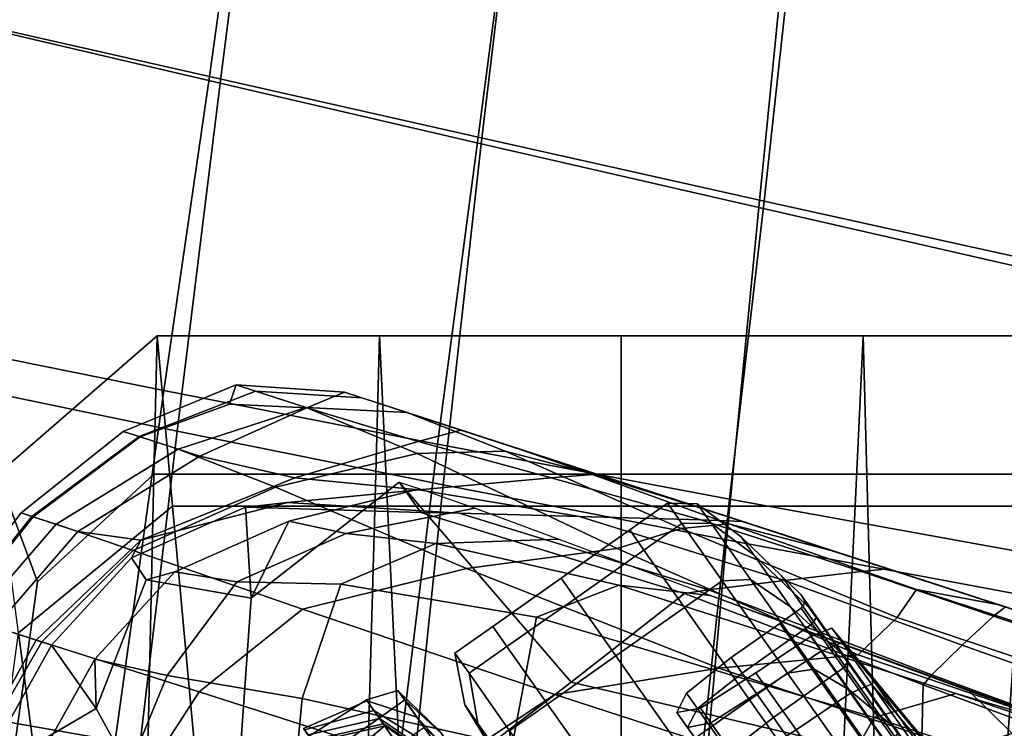
# Model space of a CAD drawing. Extents: x -0.359 to 0.369, y -0.38 to 0.352.
# Drawn here: x -0.33 to -0.287, y 0.111 to 0.142 of the extents above; entities that cross this region are included whole.
import ezdxf

# ---------------------------------------------------------------- set-up
doc = ezdxf.new("R2010")
doc.units = 0

msp = doc.modelspace()

# ---------------------------------------------------------------- linework, layer by layer
for points in [[(-0.331171, 0.154749, 0.567133), (-0.33269, 0.142325, 0.567761), (-0.322032, 0.139905, 0.5685), (-0.320367, 0.151987, 0.567667)], [(-0.330461, 0.154963, 0.541895), (-0.319969, 0.152201, 0.541895), (-0.321564, 0.139615, 0.541895), (-0.331914, 0.142034, 0.541895)], [(-0.308577, 0.14896, 0.567845), (-0.320367, 0.151987, 0.567667), (-0.322032, 0.139905, 0.5685), (-0.31011, 0.137219, 0.568747)], [(-0.308519, 0.149174, 0.541895), (-0.309986, 0.136928, 0.541895), (-0.321564, 0.139615, 0.541895), (-0.319969, 0.152201, 0.541895)], [(-0.308577, 0.14896, 0.567845), (-0.31011, 0.137219, 0.568747), (-0.297433, 0.134384, 0.568747), (-0.296194, 0.145774, 0.567845)], [(-0.308519, 0.149174, 0.541895), (-0.296493, 0.145988, 0.541895), (-0.297674, 0.134094, 0.541895), (-0.309986, 0.136928, 0.541895)], [(-0.284271, 0.142751, 0.541895), (-0.285124, 0.13123, 0.541895), (-0.297674, 0.134094, 0.541895), (-0.296493, 0.145988, 0.541895)], [(-0.283609, 0.142537, 0.567845), (-0.296194, 0.145774, 0.567845), (-0.297433, 0.134384, 0.568747), (-0.28451, 0.13152, 0.568747)], [(-0.334969, 0.128189, 0.568222), (-0.324055, 0.125978, 0.569218), (-0.322032, 0.139905, 0.5685), (-0.33269, 0.142325, 0.567761)], [(-0.33406, 0.126387, 0.541895), (-0.331914, 0.142034, 0.541895), (-0.321564, 0.139615, 0.541895), (-0.323461, 0.124176, 0.541895)], [(-0.311914, 0.123603, 0.56955), (-0.31011, 0.137219, 0.568747), (-0.322032, 0.139905, 0.5685), (-0.324055, 0.125978, 0.569218)], [(-0.311671, 0.121801, 0.541895), (-0.323461, 0.124176, 0.541895), (-0.321564, 0.139615, 0.541895), (-0.309986, 0.136928, 0.541895)], [(-0.311914, 0.123603, 0.56955), (-0.298976, 0.12116, 0.56955), (-0.297433, 0.134384, 0.568747), (-0.31011, 0.137219, 0.568747)], [(-0.311671, 0.121801, 0.541895), (-0.309986, 0.136928, 0.541895), (-0.297674, 0.134094, 0.541895), (-0.299106, 0.119358, 0.541895)], [(-0.286181, 0.116943, 0.541895), (-0.299106, 0.119358, 0.541895), (-0.297674, 0.134094, 0.541895), (-0.285124, 0.13123, 0.541895)], [(-0.285668, 0.118745, 0.56955), (-0.28451, 0.13152, 0.568747), (-0.297433, 0.134384, 0.568747), (-0.298976, 0.12116, 0.56955)], [(-0.324358, 0.128411, 0.541741), (-0.324358, 0.128411, 0.540917), (-0.331434, 0.122274, 0.540917), (-0.331434, 0.122274, 0.541741)], [(-0.324358, 0.128411, 0.541741), (-0.331434, 0.122274, 0.541741), (-0.329659, 0.1175, 0.541894), (-0.324493, 0.122274, 0.541948)], [(-0.324358, 0.128411, 0.538999), (-0.324358, 0.128411, 0.536961), (-0.331434, 0.122274, 0.536961), (-0.331434, 0.122274, 0.538999)], [(-0.324358, 0.128411, 0.538999), (-0.331434, 0.122274, 0.538999), (-0.331434, 0.122274, 0.540917), (-0.324358, 0.128411, 0.540917)], [(-0.324358, 0.128411, 0.535775), (-0.323667, 0.12085, 0.53516), (-0.330505, 0.115235, 0.53516), (-0.331434, 0.122274, 0.535775)], [(-0.324358, 0.128411, 0.535775), (-0.331434, 0.122274, 0.535775), (-0.331434, 0.122274, 0.536961), (-0.324358, 0.128411, 0.536961)], [(-0.324358, 0.128411, 0.541741), (-0.324493, 0.122274, 0.541948), (-0.314662, 0.122274, 0.541948), (-0.314494, 0.128411, 0.541741)], [(-0.324358, 0.128411, 0.541741), (-0.314494, 0.128411, 0.541741), (-0.314494, 0.128411, 0.540917), (-0.324358, 0.128411, 0.540917)], [(-0.324358, 0.128411, 0.538999), (-0.314494, 0.128411, 0.538999), (-0.314494, 0.128411, 0.536961), (-0.324358, 0.128411, 0.536961)], [(-0.324358, 0.128411, 0.538999), (-0.324358, 0.128411, 0.540917), (-0.314494, 0.128411, 0.540917), (-0.314494, 0.128411, 0.538999)], [(-0.324358, 0.128411, 0.535775), (-0.314494, 0.128411, 0.535775), (-0.314134, 0.12085, 0.53516), (-0.323667, 0.12085, 0.53516)], [(-0.324358, 0.128411, 0.535775), (-0.324358, 0.128411, 0.536961), (-0.314494, 0.128411, 0.536961), (-0.314494, 0.128411, 0.535775)], [(-0.30377, 0.128411, 0.541741), (-0.314494, 0.128411, 0.541741), (-0.314662, 0.122274, 0.541948), (-0.30377, 0.122274, 0.541948)], [(-0.30377, 0.128411, 0.541741), (-0.30377, 0.128411, 0.540917), (-0.314494, 0.128411, 0.540917), (-0.314494, 0.128411, 0.541741)], [(-0.30377, 0.128411, 0.538999), (-0.30377, 0.128411, 0.536961), (-0.314494, 0.128411, 0.536961), (-0.314494, 0.128411, 0.538999)], [(-0.30377, 0.128411, 0.538999), (-0.314494, 0.128411, 0.538999), (-0.314494, 0.128411, 0.540917), (-0.30377, 0.128411, 0.540917)], [(-0.30377, 0.128411, 0.535775), (-0.30377, 0.12085, 0.53516), (-0.314134, 0.12085, 0.53516), (-0.314494, 0.128411, 0.535775)], [(-0.30377, 0.128411, 0.535775), (-0.314494, 0.128411, 0.535775), (-0.314494, 0.128411, 0.536961), (-0.30377, 0.128411, 0.536961)], [(-0.30377, 0.128411, 0.541741), (-0.293045, 0.128411, 0.541741), (-0.293045, 0.128411, 0.540917), (-0.30377, 0.128411, 0.540917)], [(-0.30377, 0.128411, 0.541741), (-0.30377, 0.122274, 0.541948), (-0.292877, 0.122274, 0.541948), (-0.293045, 0.128411, 0.541741)], [(-0.30377, 0.128411, 0.538999), (-0.293045, 0.128411, 0.538999), (-0.293045, 0.128411, 0.536961), (-0.30377, 0.128411, 0.536961)], [(-0.30377, 0.128411, 0.538999), (-0.30377, 0.128411, 0.540917), (-0.293045, 0.128411, 0.540917), (-0.293045, 0.128411, 0.538999)], [(-0.30377, 0.128411, 0.535775), (-0.293045, 0.128411, 0.535775), (-0.293405, 0.12085, 0.53516), (-0.30377, 0.12085, 0.53516)], [(-0.30377, 0.128411, 0.535775), (-0.30377, 0.128411, 0.536961), (-0.293045, 0.128411, 0.536961), (-0.293045, 0.128411, 0.535775)], [(-0.283181, 0.128411, 0.535775), (-0.283872, 0.12085, 0.53516), (-0.293405, 0.12085, 0.53516), (-0.293045, 0.128411, 0.535775)], [(-0.283181, 0.128411, 0.541741), (-0.283181, 0.128411, 0.540917), (-0.293045, 0.128411, 0.540917), (-0.293045, 0.128411, 0.541741)], [(-0.283181, 0.128411, 0.541741), (-0.293045, 0.128411, 0.541741), (-0.292877, 0.122274, 0.541948), (-0.283046, 0.122274, 0.541948)], [(-0.283181, 0.128411, 0.538999), (-0.283181, 0.128411, 0.536961), (-0.293045, 0.128411, 0.536961), (-0.293045, 0.128411, 0.538999)], [(-0.283181, 0.128411, 0.538999), (-0.293045, 0.128411, 0.538999), (-0.293045, 0.128411, 0.540917), (-0.283181, 0.128411, 0.540917)], [(-0.283181, 0.128411, 0.535775), (-0.293045, 0.128411, 0.535775), (-0.293045, 0.128411, 0.536961), (-0.283181, 0.128411, 0.536961)], [(-0.334969, 0.128189, 0.568222), (-0.337588, 0.112431, 0.568545), (-0.326213, 0.110435, 0.569802), (-0.324055, 0.125978, 0.569218)], [(-0.33406, 0.126387, 0.541895), (-0.323461, 0.124176, 0.541895), (-0.325491, 0.10712, 0.541895), (-0.336537, 0.109117, 0.541895)], [(-0.325859, 0.124169, -0.101945), (-0.325157, 0.123941, -0.098551), (-0.319985, 0.125954, -0.098611), (-0.32085, 0.126234, -0.101954)], [(-0.325859, 0.124169, -0.101945), (-0.32085, 0.126234, -0.101954), (-0.321146, 0.125373, -0.1023), (-0.325103, 0.123923, -0.102419)], [(-0.316039, 0.125902, -0.101983), (-0.317716, 0.125216, -0.102428), (-0.321146, 0.125373, -0.1023), (-0.32085, 0.126234, -0.101954)], [(-0.316039, 0.125902, -0.101983), (-0.32085, 0.126234, -0.101954), (-0.319985, 0.125954, -0.098611), (-0.315276, 0.125654, -0.09879)], [(-0.311914, 0.123603, 0.56955), (-0.324055, 0.125978, 0.569218), (-0.326213, 0.110435, 0.569802), (-0.313769, 0.108447, 0.570275)], [(-0.323422, 0.123377, -0.089633), (-0.317742, 0.125225, -0.089825), (-0.319985, 0.125954, -0.098611), (-0.325157, 0.123941, -0.098551)], [(-0.31327, 0.125003, -0.090401), (-0.315276, 0.125654, -0.09879), (-0.319985, 0.125954, -0.098611), (-0.317742, 0.125225, -0.089825)], [(-0.316039, 0.125902, -0.101983), (-0.310887, 0.124228, -0.102011), (-0.312782, 0.123717, -0.102435), (-0.317716, 0.125216, -0.102428)], [(-0.316039, 0.125902, -0.101983), (-0.315276, 0.125654, -0.09879), (-0.310299, 0.124037, -0.098969), (-0.310887, 0.124228, -0.102011)], [(-0.322465, 0.123066, -0.102576), (-0.325103, 0.123923, -0.102419), (-0.321146, 0.125373, -0.1023), (-0.317716, 0.125216, -0.102428)], [(-0.31327, 0.125003, -0.090401), (-0.308752, 0.123535, -0.090977), (-0.310299, 0.124037, -0.098969), (-0.315276, 0.125654, -0.09879)], [(-0.323422, 0.123377, -0.089633), (-0.3191, 0.121689, -0.078446), (-0.312827, 0.123184, -0.078786), (-0.317742, 0.125225, -0.089825)], [(-0.322465, 0.123066, -0.102576), (-0.317716, 0.125216, -0.102428), (-0.312782, 0.123717, -0.102435), (-0.318246, 0.122111, -0.102576)], [(-0.31327, 0.125003, -0.090401), (-0.317742, 0.125225, -0.089825), (-0.312827, 0.123184, -0.078786), (-0.308919, 0.123291, -0.079807)], [(-0.31327, 0.125003, -0.090401), (-0.308919, 0.123291, -0.079807), (-0.305302, 0.122339, -0.080881), (-0.308752, 0.123535, -0.090977)], [(-0.325859, 0.124169, -0.101945), (-0.330388, 0.120549, -0.101945), (-0.329907, 0.120393, -0.098551), (-0.325157, 0.123941, -0.098551)], [(-0.325859, 0.124169, -0.101945), (-0.325103, 0.123923, -0.102419), (-0.329853, 0.120376, -0.102419), (-0.330388, 0.120549, -0.101945)], [(-0.311671, 0.121801, 0.541895), (-0.313405, 0.105132, 0.541895), (-0.325491, 0.10712, 0.541895), (-0.323461, 0.124176, 0.541895)], [(-0.304857, 0.122269, -0.10202), (-0.306878, 0.12211, -0.102437), (-0.312782, 0.123717, -0.102435), (-0.310887, 0.124228, -0.102011)], [(-0.304857, 0.122269, -0.10202), (-0.310887, 0.124228, -0.102011), (-0.310299, 0.124037, -0.098969), (-0.304326, 0.122097, -0.099029)], [(-0.302933, 0.121644, -0.091169), (-0.304326, 0.122097, -0.099029), (-0.310299, 0.124037, -0.098969), (-0.308752, 0.123535, -0.090977)], [(-0.323422, 0.123377, -0.089633), (-0.325157, 0.123941, -0.098551), (-0.329907, 0.120393, -0.098551), (-0.328834, 0.120045, -0.089633)], [(-0.322465, 0.123066, -0.102576), (-0.327877, 0.119734, -0.102576), (-0.329853, 0.120376, -0.102419), (-0.325103, 0.123923, -0.102419)], [(-0.312747, 0.12157, -0.102576), (-0.318246, 0.122111, -0.102576), (-0.312782, 0.123717, -0.102435), (-0.306878, 0.12211, -0.102437)], [(-0.311914, 0.123603, 0.56955), (-0.313769, 0.108447, 0.570275), (-0.300555, 0.106491, 0.570315), (-0.298976, 0.12116, 0.56955)], [(-0.323422, 0.123377, -0.089633), (-0.328834, 0.120045, -0.089633), (-0.325419, 0.118882, -0.078446), (-0.3191, 0.121689, -0.078446)], [(-0.310637, 0.118087, -0.068244), (-0.303947, 0.118968, -0.068682), (-0.312827, 0.123184, -0.078786), (-0.3191, 0.121689, -0.078446)], [(-0.301117, 0.119862, -0.069997), (-0.308919, 0.123291, -0.079807), (-0.312827, 0.123184, -0.078786), (-0.303947, 0.118968, -0.068682)], [(-0.301117, 0.119862, -0.069997), (-0.299003, 0.120069, -0.071525), (-0.305302, 0.122339, -0.080881), (-0.308919, 0.123291, -0.079807)], [(-0.302933, 0.121644, -0.091169), (-0.308752, 0.123535, -0.090977), (-0.305302, 0.122339, -0.080881), (-0.299902, 0.120659, -0.08138)], [(-0.322465, 0.123066, -0.102576), (-0.318246, 0.122111, -0.102576), (-0.325074, 0.119348, -0.102487), (-0.327877, 0.119734, -0.102576)], [(-0.333792, 0.103862, 0.541741), (-0.331568, 0.103862, 0.541948), (-0.329659, 0.1175, 0.541894), (-0.331434, 0.122274, 0.541741)], [(-0.324898, 0.103862, 0.542017), (-0.324493, 0.122274, 0.541948), (-0.329659, 0.1175, 0.541894), (-0.331568, 0.103862, 0.541948)], [(-0.324898, 0.103862, 0.542017), (-0.315168, 0.103862, 0.542017), (-0.314662, 0.122274, 0.541948), (-0.324493, 0.122274, 0.541948)], [(-0.30377, 0.103862, 0.542017), (-0.30377, 0.122274, 0.541948), (-0.314662, 0.122274, 0.541948), (-0.315168, 0.103862, 0.542017)], [(-0.304857, 0.122269, -0.10202), (-0.298386, 0.120167, -0.10202), (-0.300245, 0.120241, -0.102437), (-0.306878, 0.12211, -0.102437)], [(-0.294459, 0.11889, -0.072599), (-0.299902, 0.120659, -0.08138), (-0.305302, 0.122339, -0.080881), (-0.299003, 0.120069, -0.071525)], [(-0.304857, 0.122269, -0.10202), (-0.304326, 0.122097, -0.099029), (-0.297856, 0.119994, -0.099029), (-0.298386, 0.120167, -0.10202)], [(-0.30377, 0.103862, 0.542017), (-0.292371, 0.103862, 0.542017), (-0.292877, 0.122274, 0.541948), (-0.30377, 0.122274, 0.541948)], [(-0.282642, 0.103862, 0.542017), (-0.283046, 0.122274, 0.541948), (-0.292877, 0.122274, 0.541948), (-0.292371, 0.103862, 0.542017)], [(-0.312747, 0.12157, -0.102576), (-0.318566, 0.121014, -0.102437), (-0.325074, 0.119348, -0.102487), (-0.318246, 0.122111, -0.102576)], [(-0.321271, 0.101315, -0.101464), (-0.320182, 0.116771, -0.099516), (-0.31362, 0.121915, -0.096317), (-0.30599, 0.113045, -0.101603)], [(-0.32044, 0.120807, -0.10202), (-0.312666, 0.120567, -0.10202), (-0.31362, 0.121915, -0.096317), (-0.320182, 0.116771, -0.099516)], [(-0.318517, 0.120182, -0.091169), (-0.320182, 0.116771, -0.099516), (-0.31362, 0.121915, -0.096317), (-0.312708, 0.121618, -0.091169)], [(-0.300963, 0.116976, -0.10202), (-0.30599, 0.113045, -0.101603), (-0.31362, 0.121915, -0.096317), (-0.312666, 0.120567, -0.10202)], [(-0.312747, 0.12157, -0.102576), (-0.306878, 0.12211, -0.102437), (-0.300245, 0.120241, -0.102437), (-0.305625, 0.120399, -0.102576)], [(-0.302933, 0.121644, -0.091169), (-0.296463, 0.119542, -0.091169), (-0.297856, 0.119994, -0.099029), (-0.304326, 0.122097, -0.099029)], [(-0.310637, 0.118087, -0.068244), (-0.3191, 0.121689, -0.078446), (-0.325419, 0.118882, -0.078446), (-0.31791, 0.116282, -0.068244)], [(-0.312747, 0.12157, -0.102576), (-0.305625, 0.120399, -0.102576), (-0.310955, 0.120541, -0.102437), (-0.318566, 0.121014, -0.102437)], [(-0.318517, 0.120182, -0.091169), (-0.312708, 0.121618, -0.091169), (-0.310253, 0.120764, -0.081592), (-0.315974, 0.11964, -0.08138)], [(-0.311671, 0.121801, 0.541895), (-0.299106, 0.119358, 0.541895), (-0.300572, 0.103176, 0.541895), (-0.313405, 0.105132, 0.541895)], [(-0.302933, 0.121644, -0.091169), (-0.299902, 0.120659, -0.08138), (-0.29361, 0.118615, -0.081592), (-0.296463, 0.119542, -0.091169)], [(-0.32044, 0.120807, -0.10202), (-0.325495, 0.11856, -0.10202), (-0.325074, 0.119348, -0.102487), (-0.318566, 0.121014, -0.102437)], [(-0.32044, 0.120807, -0.10202), (-0.318566, 0.121014, -0.102437), (-0.310955, 0.120541, -0.102437), (-0.312666, 0.120567, -0.10202)], [(-0.301088, 0.120089, -0.132133), (-0.301715, 0.120978, -0.140258), (-0.303394, 0.119795, -0.140258), (-0.302767, 0.118905, -0.132133)], [(-0.301088, 0.120089, -0.148383), (-0.302767, 0.118905, -0.148383), (-0.303394, 0.119795, -0.140258), (-0.301715, 0.120978, -0.140258)], [(-0.301088, 0.120089, -0.132133), (-0.299788, 0.12009, -0.132334), (-0.3004, 0.120958, -0.140258), (-0.301715, 0.120978, -0.140258)], [(-0.301088, 0.120089, -0.148383), (-0.301715, 0.120978, -0.140258), (-0.3004, 0.120958, -0.140258), (-0.299788, 0.12009, -0.148183)], [(-0.285668, 0.118745, 0.56955), (-0.298976, 0.12116, 0.56955), (-0.300555, 0.106491, 0.570315), (-0.286869, 0.104587, 0.570275)], [(-0.297887, 0.118688, -0.147582), (-0.299788, 0.12009, -0.148183), (-0.3004, 0.120958, -0.140258), (-0.298452, 0.11949, -0.140258)], [(-0.297887, 0.118688, -0.132934), (-0.298452, 0.11949, -0.140258), (-0.3004, 0.120958, -0.140258), (-0.299788, 0.12009, -0.132334)], [(-0.33376, 0.116221, -0.101945), (-0.333353, 0.116089, -0.098551), (-0.329907, 0.120393, -0.098551), (-0.330388, 0.120549, -0.101945)], [(-0.33376, 0.116221, -0.101945), (-0.330388, 0.120549, -0.101945), (-0.329853, 0.120376, -0.102419), (-0.333299, 0.116071, -0.102419)], [(-0.321594, 0.098166, 0.534831), (-0.327719, 0.09412, 0.534831), (-0.330505, 0.115235, 0.53516), (-0.323667, 0.12085, 0.53516)], [(-0.32044, 0.120807, -0.10202), (-0.320182, 0.116771, -0.099516), (-0.32484, 0.117581, -0.099273), (-0.325495, 0.11856, -0.10202)], [(-0.321594, 0.098166, 0.534831), (-0.323667, 0.12085, 0.53516), (-0.314134, 0.12085, 0.53516), (-0.313054, 0.098166, 0.534831)], [(-0.311996, 0.119201, -0.072599), (-0.315974, 0.11964, -0.08138), (-0.310253, 0.120764, -0.081592), (-0.306536, 0.119389, -0.073447)], [(-0.30377, 0.098166, 0.534831), (-0.313054, 0.098166, 0.534831), (-0.314134, 0.12085, 0.53516), (-0.30377, 0.12085, 0.53516)], [(-0.300963, 0.116976, -0.10202), (-0.312666, 0.120567, -0.10202), (-0.310955, 0.120541, -0.102437), (-0.299906, 0.117136, -0.102437)], [(-0.296538, 0.117552, -0.102576), (-0.299906, 0.117136, -0.102437), (-0.310955, 0.120541, -0.102437), (-0.305625, 0.120399, -0.102576)], [(-0.30377, 0.098166, 0.534831), (-0.30377, 0.12085, 0.53516), (-0.293405, 0.12085, 0.53516), (-0.294485, 0.098166, 0.534831)], [(-0.294459, 0.11889, -0.072599), (-0.2887, 0.117019, -0.073447), (-0.29361, 0.118615, -0.081592), (-0.299902, 0.120659, -0.08138)], [(-0.285945, 0.098166, 0.534831), (-0.294485, 0.098166, 0.534831), (-0.293405, 0.12085, 0.53516), (-0.283872, 0.12085, 0.53516)], [(-0.3325, 0.115812, -0.089633), (-0.328834, 0.120045, -0.089633), (-0.329907, 0.120393, -0.098551), (-0.333353, 0.116089, -0.098551)], [(-0.331543, 0.115501, -0.102576), (-0.333299, 0.116071, -0.102419), (-0.329853, 0.120376, -0.102419), (-0.327877, 0.119734, -0.102576)], [(-0.318517, 0.120182, -0.091169), (-0.323572, 0.117935, -0.091169), (-0.32484, 0.117581, -0.099273), (-0.320182, 0.116771, -0.099516)], [(-0.318517, 0.120182, -0.091169), (-0.315974, 0.11964, -0.08138), (-0.320818, 0.117501, -0.081221), (-0.323572, 0.117935, -0.091169)], [(-0.296538, 0.117552, -0.102576), (-0.305625, 0.120399, -0.102576), (-0.300245, 0.120241, -0.102437), (-0.293121, 0.117952, -0.102437)], [(-0.301088, 0.120089, -0.132133), (-0.302767, 0.118905, -0.132133), (-0.300969, 0.116355, -0.124553), (-0.29929, 0.117539, -0.124553)], [(-0.301088, 0.120089, -0.148383), (-0.29929, 0.117539, -0.155964), (-0.300969, 0.116355, -0.155964), (-0.302767, 0.118905, -0.148383)], [(-0.301088, 0.120089, -0.132133), (-0.29929, 0.117539, -0.124553), (-0.298035, 0.117603, -0.12494), (-0.299788, 0.12009, -0.132334)], [(-0.301088, 0.120089, -0.148383), (-0.299788, 0.12009, -0.148183), (-0.298035, 0.117603, -0.155577), (-0.29929, 0.117539, -0.155964)], [(-0.291916, 0.118064, -0.10202), (-0.293121, 0.117952, -0.102437), (-0.300245, 0.120241, -0.102437), (-0.298386, 0.120167, -0.10202)], [(-0.297887, 0.118688, -0.147582), (-0.296266, 0.116389, -0.154416), (-0.298035, 0.117603, -0.155577), (-0.299788, 0.12009, -0.148183)], [(-0.297887, 0.118688, -0.132934), (-0.299788, 0.12009, -0.132334), (-0.298035, 0.117603, -0.12494), (-0.296266, 0.116389, -0.126101)], [(-0.291916, 0.118064, -0.10202), (-0.298386, 0.120167, -0.10202), (-0.297856, 0.119994, -0.099029), (-0.291386, 0.117892, -0.099029)], [(-0.3325, 0.115812, -0.089633), (-0.32946, 0.114838, -0.078446), (-0.325419, 0.118882, -0.078446), (-0.328834, 0.120045, -0.089633)], [(-0.331543, 0.115501, -0.102576), (-0.327877, 0.119734, -0.102576), (-0.325074, 0.119348, -0.102487), (-0.329717, 0.114908, -0.102437)], [(-0.305806, 0.116762, -0.148383), (-0.306433, 0.117652, -0.140258), (-0.303394, 0.119795, -0.140258), (-0.302767, 0.118905, -0.148383)], [(-0.305806, 0.116762, -0.132133), (-0.302767, 0.118905, -0.132133), (-0.303394, 0.119795, -0.140258), (-0.306433, 0.117652, -0.140258)], [(-0.301117, 0.119862, -0.069997), (-0.303947, 0.118968, -0.068682), (-0.293269, 0.11426, -0.060369), (-0.291541, 0.115917, -0.062061)], [(-0.301117, 0.119862, -0.069997), (-0.291541, 0.115917, -0.062061), (-0.290675, 0.117155, -0.064091), (-0.299003, 0.120069, -0.071525)], [(-0.294459, 0.11889, -0.072599), (-0.299003, 0.120069, -0.071525), (-0.290675, 0.117155, -0.064091), (-0.287085, 0.116495, -0.065752)], [(-0.289993, 0.117439, -0.091169), (-0.291386, 0.117892, -0.099029), (-0.297856, 0.119994, -0.099029), (-0.296463, 0.119542, -0.091169)], [(-0.329043, 0.114689, -0.10202), (-0.329717, 0.114908, -0.102437), (-0.325074, 0.119348, -0.102487), (-0.325495, 0.11856, -0.10202)], [(-0.311996, 0.119201, -0.072599), (-0.316206, 0.117387, -0.071963), (-0.320818, 0.117501, -0.081221), (-0.315974, 0.11964, -0.08138)], [(-0.311996, 0.119201, -0.072599), (-0.306536, 0.119389, -0.073447), (-0.299817, 0.116888, -0.068299), (-0.303883, 0.117342, -0.065752)], [(-0.286181, 0.116943, 0.541895), (-0.287281, 0.101272, 0.541895), (-0.300572, 0.103176, 0.541895), (-0.299106, 0.119358, 0.541895)], [(-0.297887, 0.118688, -0.147582), (-0.298452, 0.11949, -0.140258), (-0.29666, 0.117754, -0.140258), (-0.296144, 0.117022, -0.146948)], [(-0.297887, 0.118688, -0.132934), (-0.296144, 0.117022, -0.133568), (-0.29666, 0.117754, -0.140258), (-0.298452, 0.11949, -0.140258)], [(-0.289993, 0.117439, -0.091169), (-0.296463, 0.119542, -0.091169), (-0.29361, 0.118615, -0.081592), (-0.287318, 0.11657, -0.081804)], [(-0.322489, 0.112615, -0.068244), (-0.31791, 0.116282, -0.068244), (-0.325419, 0.118882, -0.078446), (-0.32946, 0.114838, -0.078446)], [(-0.311996, 0.119201, -0.072599), (-0.303883, 0.117342, -0.065752), (-0.307524, 0.115931, -0.064644), (-0.316206, 0.117387, -0.071963)], [(-0.310637, 0.118087, -0.068244), (-0.299444, 0.11366, -0.059719), (-0.293269, 0.11426, -0.060369), (-0.303947, 0.118968, -0.068682)], [(-0.305806, 0.116762, -0.148383), (-0.302767, 0.118905, -0.148383), (-0.300969, 0.116355, -0.155964), (-0.304008, 0.114213, -0.155964)], [(-0.305806, 0.116762, -0.132133), (-0.304008, 0.114213, -0.124553), (-0.300969, 0.116355, -0.124553), (-0.302767, 0.118905, -0.132133)], [(-0.294459, 0.11889, -0.072599), (-0.287085, 0.116495, -0.065752), (-0.282133, 0.114886, -0.06723), (-0.2887, 0.117019, -0.073447)], [(-0.329043, 0.114689, -0.10202), (-0.325495, 0.11856, -0.10202), (-0.32484, 0.117581, -0.099273), (-0.327064, 0.111876, -0.099516)], [(-0.297887, 0.118688, -0.147582), (-0.296144, 0.117022, -0.146948), (-0.294664, 0.114922, -0.15319), (-0.296266, 0.116389, -0.154416)], [(-0.297887, 0.118688, -0.132934), (-0.296266, 0.116389, -0.126101), (-0.294664, 0.114922, -0.127326), (-0.296144, 0.117022, -0.133568)], [(-0.282942, 0.115148, -0.074295), (-0.287318, 0.11657, -0.081804), (-0.29361, 0.118615, -0.081592), (-0.2887, 0.117019, -0.073447)], [(-0.285668, 0.118745, 0.56955), (-0.286869, 0.104587, 0.570275), (-0.273918, 0.102842, 0.569802), (-0.273126, 0.116513, 0.569218)], [(-0.327119, 0.114064, -0.091169), (-0.323572, 0.117935, -0.091169), (-0.320818, 0.117501, -0.081221), (-0.323906, 0.113332, -0.081168)], [(-0.327119, 0.114064, -0.091169), (-0.327064, 0.111876, -0.099516), (-0.32484, 0.117581, -0.099273), (-0.323572, 0.117935, -0.091169)], [(-0.310637, 0.118087, -0.068244), (-0.31791, 0.116282, -0.068244), (-0.306715, 0.1125, -0.059622), (-0.299444, 0.11366, -0.059719)], [(-0.296538, 0.117552, -0.102576), (-0.293121, 0.117952, -0.102437), (-0.287262, 0.115971, -0.102437), (-0.288655, 0.114681, -0.102576)], [(-0.291916, 0.118064, -0.10202), (-0.286732, 0.11638, -0.10202), (-0.287262, 0.115971, -0.102437), (-0.293121, 0.117952, -0.102437)], [(-0.291916, 0.118064, -0.10202), (-0.291386, 0.117892, -0.099029), (-0.286202, 0.116208, -0.099029), (-0.286732, 0.11638, -0.10202)], [(-0.321271, 0.101315, -0.101464), (-0.327064, 0.111876, -0.099516), (-0.32484, 0.117581, -0.099273), (-0.320182, 0.116771, -0.099516)], [(-0.317915, 0.112322, -0.071751), (-0.323906, 0.113332, -0.081168), (-0.320818, 0.117501, -0.081221), (-0.316206, 0.117387, -0.071963)], [(-0.305806, 0.116762, -0.148383), (-0.308845, 0.11462, -0.148383), (-0.309472, 0.11551, -0.140258), (-0.306433, 0.117652, -0.140258)], [(-0.305806, 0.116762, -0.132133), (-0.306433, 0.117652, -0.140258), (-0.309472, 0.11551, -0.140258), (-0.308845, 0.11462, -0.132133)], [(-0.296406, 0.113448, -0.162456), (-0.298085, 0.112264, -0.162456), (-0.300969, 0.116355, -0.155964), (-0.29929, 0.117539, -0.155964)], [(-0.296406, 0.113448, -0.11806), (-0.29929, 0.117539, -0.124553), (-0.300969, 0.116355, -0.124553), (-0.298085, 0.112264, -0.11806)], [(-0.296538, 0.117552, -0.102576), (-0.288655, 0.114681, -0.102576), (-0.289998, 0.113375, -0.102437), (-0.299906, 0.117136, -0.102437)], [(-0.296406, 0.113448, -0.162456), (-0.29929, 0.117539, -0.155964), (-0.298035, 0.117603, -0.155577), (-0.295222, 0.113613, -0.161909)], [(-0.296406, 0.113448, -0.11806), (-0.295222, 0.113613, -0.118608), (-0.298035, 0.117603, -0.12494), (-0.29929, 0.117539, -0.124553)], [(-0.293667, 0.112702, -0.160268), (-0.295222, 0.113613, -0.161909), (-0.298035, 0.117603, -0.155577), (-0.296266, 0.116389, -0.154416)], [(-0.293667, 0.112702, -0.120249), (-0.296266, 0.116389, -0.126101), (-0.298035, 0.117603, -0.12494), (-0.295222, 0.113613, -0.118608)], [(-0.295319, 0.116234, -0.133868), (-0.295813, 0.116933, -0.140258), (-0.29666, 0.117754, -0.140258), (-0.296144, 0.117022, -0.133568)], [(-0.295319, 0.116234, -0.146649), (-0.296144, 0.117022, -0.146948), (-0.29666, 0.117754, -0.140258), (-0.295813, 0.116933, -0.140258)], [(-0.289993, 0.117439, -0.091169), (-0.284809, 0.115755, -0.091169), (-0.286202, 0.116208, -0.099029), (-0.291386, 0.117892, -0.099029)], [(-0.317915, 0.112322, -0.071751), (-0.316206, 0.117387, -0.071963), (-0.307524, 0.115931, -0.064644), (-0.308614, 0.110236, -0.064275)], [(-0.288933, 0.112543, -0.061765), (-0.292561, 0.111474, -0.060512), (-0.307524, 0.115931, -0.064644), (-0.303883, 0.117342, -0.065752)], [(-0.288933, 0.112543, -0.061765), (-0.303883, 0.117342, -0.065752), (-0.299817, 0.116888, -0.068299), (-0.283854, 0.111043, -0.063436)], [(-0.300963, 0.116976, -0.10202), (-0.299906, 0.117136, -0.102437), (-0.289998, 0.113375, -0.102437), (-0.29038, 0.112918, -0.10202)], [(-0.295319, 0.116234, -0.133868), (-0.296144, 0.117022, -0.133568), (-0.294664, 0.114922, -0.127326), (-0.293906, 0.114228, -0.127906)], [(-0.295319, 0.116234, -0.146649), (-0.293906, 0.114228, -0.152611), (-0.294664, 0.114922, -0.15319), (-0.296144, 0.117022, -0.146948)], [(-0.281865, 0.112659, -0.057085), (-0.281141, 0.114028, -0.059759), (-0.290675, 0.117155, -0.064091), (-0.291541, 0.115917, -0.062061)], [(-0.278263, 0.113628, -0.061765), (-0.287085, 0.116495, -0.065752), (-0.290675, 0.117155, -0.064091), (-0.281141, 0.114028, -0.059759)], [(-0.289993, 0.117439, -0.091169), (-0.287318, 0.11657, -0.081804), (-0.282276, 0.114932, -0.081974), (-0.284809, 0.115755, -0.091169)], [(-0.305806, 0.116762, -0.148383), (-0.304008, 0.114213, -0.155964), (-0.307047, 0.11207, -0.155964), (-0.308845, 0.11462, -0.148383)], [(-0.305806, 0.116762, -0.132133), (-0.308845, 0.11462, -0.132133), (-0.307047, 0.11207, -0.124553), (-0.304008, 0.114213, -0.124553)], [(-0.300963, 0.116976, -0.10202), (-0.29038, 0.112918, -0.10202), (-0.290466, 0.10941, -0.099906), (-0.30599, 0.113045, -0.101603)], [(-0.276594, 0.108534, -0.065107), (-0.283854, 0.111043, -0.063436), (-0.299817, 0.116888, -0.068299), (-0.288352, 0.112656, -0.067714)], [(-0.295319, 0.116234, -0.133868), (-0.295133, 0.11591, -0.133968), (-0.295619, 0.116599, -0.140258), (-0.295813, 0.116933, -0.140258)], [(-0.295319, 0.116234, -0.146649), (-0.295813, 0.116933, -0.140258), (-0.295619, 0.116599, -0.140258), (-0.295133, 0.11591, -0.146549)], [(-0.295304, 0.115638, -0.146516), (-0.295133, 0.11591, -0.146549), (-0.295619, 0.116599, -0.140258), (-0.295787, 0.116323, -0.140258)], [(-0.295304, 0.115638, -0.134001), (-0.295787, 0.116323, -0.140258), (-0.295619, 0.116599, -0.140258), (-0.295133, 0.11591, -0.133968)], [(-0.282942, 0.115148, -0.074295), (-0.2887, 0.117019, -0.073447), (-0.282133, 0.114886, -0.06723), (-0.277181, 0.113277, -0.068708)], [(-0.286181, 0.116943, 0.541895), (-0.274002, 0.114711, 0.541895), (-0.274704, 0.099527, 0.541895), (-0.287281, 0.101272, 0.541895)], [(-0.322489, 0.112615, -0.068244), (-0.31173, 0.109162, -0.05959), (-0.306715, 0.1125, -0.059622), (-0.31791, 0.116282, -0.068244)], [(-0.301124, 0.110122, -0.11806), (-0.298085, 0.112264, -0.11806), (-0.300969, 0.116355, -0.124553), (-0.304008, 0.114213, -0.124553)], [(-0.301124, 0.110122, -0.162456), (-0.304008, 0.114213, -0.155964), (-0.300969, 0.116355, -0.155964), (-0.298085, 0.112264, -0.162456)], [(-0.295304, 0.115638, -0.146516), (-0.295787, 0.116323, -0.140258), (-0.296739, 0.115652, -0.140258), (-0.296256, 0.114967, -0.146516)], [(-0.295304, 0.115638, -0.134001), (-0.296256, 0.114967, -0.134001), (-0.296739, 0.115652, -0.140258), (-0.295787, 0.116323, -0.140258)], [(-0.293667, 0.112702, -0.160268), (-0.296266, 0.116389, -0.154416), (-0.294664, 0.114922, -0.15319), (-0.292289, 0.111554, -0.158536)], [(-0.293667, 0.112702, -0.120249), (-0.292289, 0.111554, -0.121981), (-0.294664, 0.114922, -0.127326), (-0.296266, 0.116389, -0.126101)], [(-0.295319, 0.116234, -0.133868), (-0.293906, 0.114228, -0.127906), (-0.293741, 0.113936, -0.128099), (-0.295133, 0.11591, -0.133968)], [(-0.295319, 0.116234, -0.146649), (-0.295133, 0.11591, -0.146549), (-0.293741, 0.113936, -0.152418), (-0.293906, 0.114228, -0.152611)], [(-0.282942, 0.115148, -0.074295), (-0.278328, 0.113649, -0.074974), (-0.282276, 0.114932, -0.081974), (-0.287318, 0.11657, -0.081804)], [(-0.284121, 0.115531, -0.10202), (-0.284425, 0.115024, -0.102437), (-0.287262, 0.115971, -0.102437), (-0.286732, 0.11638, -0.10202)], [(-0.278263, 0.113628, -0.061765), (-0.274307, 0.112343, -0.063436), (-0.282133, 0.114886, -0.06723), (-0.287085, 0.116495, -0.065752)], [(-0.3325, 0.115812, -0.089633), (-0.334789, 0.111706, -0.089633), (-0.331831, 0.110748, -0.078446), (-0.32946, 0.114838, -0.078446)], [(-0.295471, 0.106278, -0.060094), (-0.308614, 0.110236, -0.064275), (-0.307524, 0.115931, -0.064644), (-0.292561, 0.111474, -0.060512)], [(-0.295304, 0.115638, -0.146516), (-0.29392, 0.113674, -0.152354), (-0.293741, 0.113936, -0.152418), (-0.295133, 0.11591, -0.146549)], [(-0.295304, 0.115638, -0.134001), (-0.295133, 0.11591, -0.133968), (-0.293741, 0.113936, -0.128099), (-0.29392, 0.113674, -0.128163)], [(-0.281865, 0.112659, -0.057085), (-0.291541, 0.115917, -0.062061), (-0.293269, 0.11426, -0.060369), (-0.282955, 0.11074, -0.054699)], [(-0.285143, 0.113437, -0.102576), (-0.288655, 0.114681, -0.102576), (-0.287262, 0.115971, -0.102437), (-0.284425, 0.115024, -0.102437)], [(-0.331543, 0.115501, -0.102576), (-0.329717, 0.114908, -0.102437), (-0.332006, 0.110801, -0.102437), (-0.333832, 0.111395, -0.102576)], [(-0.310523, 0.113436, -0.132133), (-0.308845, 0.11462, -0.132133), (-0.309472, 0.11551, -0.140258), (-0.311151, 0.114326, -0.140258)], [(-0.310523, 0.113436, -0.148383), (-0.311151, 0.114326, -0.140258), (-0.309472, 0.11551, -0.140258), (-0.308845, 0.11462, -0.148383)], [(-0.298411, 0.113447, -0.134001), (-0.298894, 0.114132, -0.140258), (-0.296739, 0.115652, -0.140258), (-0.296256, 0.114967, -0.134001)], [(-0.298411, 0.113447, -0.146516), (-0.296256, 0.114967, -0.146516), (-0.296739, 0.115652, -0.140258), (-0.298894, 0.114132, -0.140258)], [(-0.295304, 0.115638, -0.146516), (-0.296256, 0.114967, -0.146516), (-0.294871, 0.113003, -0.152354), (-0.29392, 0.113674, -0.152354)], [(-0.295304, 0.115638, -0.134001), (-0.29392, 0.113674, -0.128163), (-0.294871, 0.113003, -0.128163), (-0.296256, 0.114967, -0.134001)], [(-0.293974, 0.114799, -0.13439), (-0.294427, 0.115442, -0.140258), (-0.29537, 0.115067, -0.140258), (-0.294913, 0.114417, -0.134329)], [(-0.293974, 0.114799, -0.146127), (-0.294913, 0.114417, -0.146188), (-0.29537, 0.115067, -0.140258), (-0.294427, 0.115442, -0.140258)], [(-0.293974, 0.114799, -0.13439), (-0.292639, 0.113191, -0.134949), (-0.293049, 0.113772, -0.140258), (-0.294427, 0.115442, -0.140258)], [(-0.293974, 0.114799, -0.146127), (-0.294427, 0.115442, -0.140258), (-0.293049, 0.113772, -0.140258), (-0.292639, 0.113191, -0.145568)], [(-0.329761, 0.081981, 0.534831), (-0.332784, 0.098392, 0.53516), (-0.330505, 0.115235, 0.53516), (-0.327719, 0.09412, 0.534831)], [(-0.329043, 0.114689, -0.10202), (-0.331331, 0.110582, -0.10202), (-0.332006, 0.110801, -0.102437), (-0.329717, 0.114908, -0.102437)], [(-0.322489, 0.112615, -0.068244), (-0.32946, 0.114838, -0.078446), (-0.331831, 0.110748, -0.078446), (-0.325105, 0.108573, -0.068244)], [(-0.298411, 0.113447, -0.134001), (-0.296256, 0.114967, -0.134001), (-0.294871, 0.113003, -0.128163), (-0.297027, 0.111483, -0.128163)], [(-0.298411, 0.113447, -0.146516), (-0.297027, 0.111483, -0.152354), (-0.294871, 0.113003, -0.152354), (-0.296256, 0.114967, -0.146516)], [(-0.297338, 0.1128, -0.146208), (-0.297798, 0.113452, -0.140258), (-0.29537, 0.115067, -0.140258), (-0.294913, 0.114417, -0.146188)], [(-0.297338, 0.1128, -0.134308), (-0.294913, 0.114417, -0.134329), (-0.29537, 0.115067, -0.140258), (-0.297798, 0.113452, -0.140258)], [(-0.291637, 0.111011, -0.1228), (-0.293906, 0.114228, -0.127906), (-0.294664, 0.114922, -0.127326), (-0.292289, 0.111554, -0.121981)], [(-0.291637, 0.111011, -0.157717), (-0.292289, 0.111554, -0.158536), (-0.294664, 0.114922, -0.15319), (-0.293906, 0.114228, -0.152611)], [(-0.329043, 0.114689, -0.10202), (-0.327064, 0.111876, -0.099516), (-0.330371, 0.109933, -0.099273), (-0.331331, 0.110582, -0.10202)], [(-0.310523, 0.113436, -0.132133), (-0.308726, 0.110887, -0.124553), (-0.307047, 0.11207, -0.124553), (-0.308845, 0.11462, -0.132133)], [(-0.310523, 0.113436, -0.148383), (-0.308845, 0.11462, -0.148383), (-0.307047, 0.11207, -0.155964), (-0.308726, 0.110887, -0.155964)], [(-0.297338, 0.1128, -0.146208), (-0.294913, 0.114417, -0.146188), (-0.293601, 0.112556, -0.15172), (-0.296022, 0.110933, -0.15176)], [(-0.297338, 0.1128, -0.134308), (-0.296022, 0.110933, -0.128757), (-0.293601, 0.112556, -0.128796), (-0.294913, 0.114417, -0.134329)], [(-0.293974, 0.114799, -0.13439), (-0.294913, 0.114417, -0.134329), (-0.293601, 0.112556, -0.128796), (-0.292675, 0.112958, -0.128915)], [(-0.293974, 0.114799, -0.146127), (-0.292675, 0.112958, -0.151602), (-0.293601, 0.112556, -0.15172), (-0.294913, 0.114417, -0.146188)], [(-0.293974, 0.114799, -0.13439), (-0.292675, 0.112958, -0.128915), (-0.291464, 0.111524, -0.129994), (-0.292639, 0.113191, -0.134949)], [(-0.293974, 0.114799, -0.146127), (-0.292639, 0.113191, -0.145568), (-0.291464, 0.111524, -0.150522), (-0.292675, 0.112958, -0.151602)], [(-0.285143, 0.113437, -0.102576), (-0.285811, 0.111834, -0.102437), (-0.289998, 0.113375, -0.102437), (-0.288655, 0.114681, -0.102576)], [(-0.327119, 0.114064, -0.091169), (-0.329408, 0.109957, -0.091169), (-0.330371, 0.109933, -0.099273), (-0.327064, 0.111876, -0.099516)], [(-0.327119, 0.114064, -0.091169), (-0.323906, 0.113332, -0.081168), (-0.325756, 0.108849, -0.081168), (-0.329408, 0.109957, -0.091169)], [(-0.310523, 0.113436, -0.132133), (-0.311151, 0.114326, -0.140258), (-0.310711, 0.112042, -0.140258), (-0.310127, 0.111212, -0.132682)], [(-0.310523, 0.113436, -0.148383), (-0.310127, 0.111212, -0.147835), (-0.310711, 0.112042, -0.140258), (-0.311151, 0.114326, -0.140258)], [(-0.301124, 0.110122, -0.11806), (-0.304008, 0.114213, -0.124553), (-0.307047, 0.11207, -0.124553), (-0.304163, 0.107979, -0.11806)], [(-0.301124, 0.110122, -0.162456), (-0.304163, 0.107979, -0.162456), (-0.307047, 0.11207, -0.155964), (-0.304008, 0.114213, -0.155964)], [(-0.298411, 0.113447, -0.134001), (-0.300397, 0.111872, -0.13404), (-0.300877, 0.112553, -0.140258), (-0.298894, 0.114132, -0.140258)], [(-0.298411, 0.113447, -0.146516), (-0.298894, 0.114132, -0.140258), (-0.300877, 0.112553, -0.140258), (-0.300397, 0.111872, -0.146477)], [(-0.286933, 0.109494, -0.053562), (-0.282955, 0.11074, -0.054699), (-0.293269, 0.11426, -0.060369), (-0.299444, 0.11366, -0.059719)], [(-0.291637, 0.111011, -0.1228), (-0.291508, 0.110769, -0.123072), (-0.293741, 0.113936, -0.128099), (-0.293906, 0.114228, -0.127906)], [(-0.291637, 0.111011, -0.157717), (-0.293906, 0.114228, -0.152611), (-0.293741, 0.113936, -0.152418), (-0.291508, 0.110769, -0.157444)], [(-0.286933, 0.109494, -0.053562), (-0.299444, 0.11366, -0.059719), (-0.306715, 0.1125, -0.059622), (-0.292244, 0.10779, -0.053177)], [(-0.296406, 0.113448, -0.11806), (-0.292665, 0.108142, -0.113055), (-0.291573, 0.108438, -0.113726), (-0.295222, 0.113613, -0.118608)], [(-0.296406, 0.113448, -0.162456), (-0.295222, 0.113613, -0.161909), (-0.291573, 0.108438, -0.166791), (-0.292665, 0.108142, -0.167462)], [(-0.293667, 0.112702, -0.120249), (-0.295222, 0.113613, -0.118608), (-0.291573, 0.108438, -0.113726), (-0.290295, 0.107919, -0.115737)], [(-0.293667, 0.112702, -0.160268), (-0.290295, 0.107919, -0.16478), (-0.291573, 0.108438, -0.166791), (-0.295222, 0.113613, -0.161909)], [(-0.291698, 0.110524, -0.123163), (-0.29265, 0.109853, -0.123163), (-0.294871, 0.113003, -0.128163), (-0.29392, 0.113674, -0.128163)], [(-0.291698, 0.110524, -0.157354), (-0.29392, 0.113674, -0.152354), (-0.294871, 0.113003, -0.152354), (-0.29265, 0.109853, -0.157354)], [(-0.291698, 0.110524, -0.123163), (-0.29392, 0.113674, -0.128163), (-0.293741, 0.113936, -0.128099), (-0.291508, 0.110769, -0.123072)], [(-0.291698, 0.110524, -0.157354), (-0.291508, 0.110769, -0.157444), (-0.293741, 0.113936, -0.152418), (-0.29392, 0.113674, -0.152354)], [(-0.289025, 0.108836, -0.144057), (-0.292639, 0.113191, -0.145568), (-0.293049, 0.113772, -0.140258), (-0.289318, 0.109252, -0.140258)], [(-0.289025, 0.108836, -0.13646), (-0.289318, 0.109252, -0.140258), (-0.293049, 0.113772, -0.140258), (-0.292639, 0.113191, -0.134949)], [(-0.317915, 0.112322, -0.071751), (-0.318452, 0.10671, -0.071751), (-0.325756, 0.108849, -0.081168), (-0.323906, 0.113332, -0.081168)], [(-0.310523, 0.113436, -0.132133), (-0.310127, 0.111212, -0.132682), (-0.30845, 0.108834, -0.125613), (-0.308726, 0.110887, -0.124553)], [(-0.310523, 0.113436, -0.148383), (-0.308726, 0.110887, -0.155964), (-0.30845, 0.108834, -0.154904), (-0.310127, 0.111212, -0.147835)], [(-0.298411, 0.113447, -0.134001), (-0.297027, 0.111483, -0.128163), (-0.299021, 0.10992, -0.128237), (-0.300397, 0.111872, -0.13404)], [(-0.298411, 0.113447, -0.146516), (-0.300397, 0.111872, -0.146477), (-0.299021, 0.10992, -0.15228), (-0.297027, 0.111483, -0.152354)], [(-0.297338, 0.1128, -0.146208), (-0.299798, 0.111242, -0.146247), (-0.30026, 0.111897, -0.140258), (-0.297798, 0.113452, -0.140258)], [(-0.297338, 0.1128, -0.134308), (-0.297798, 0.113452, -0.140258), (-0.30026, 0.111897, -0.140258), (-0.299798, 0.111242, -0.13427)], [(-0.296406, 0.113448, -0.162456), (-0.292665, 0.108142, -0.167462), (-0.294344, 0.106958, -0.167462), (-0.298085, 0.112264, -0.162456)], [(-0.296406, 0.113448, -0.11806), (-0.298085, 0.112264, -0.11806), (-0.294344, 0.106958, -0.113055), (-0.292665, 0.108142, -0.113055)], [(-0.289025, 0.108836, -0.144057), (-0.288185, 0.107644, -0.1476), (-0.291464, 0.111524, -0.150522), (-0.292639, 0.113191, -0.145568)], [(-0.289025, 0.108836, -0.13646), (-0.292639, 0.113191, -0.134949), (-0.291464, 0.111524, -0.129994), (-0.288185, 0.107644, -0.132916)], [(-0.285968, 0.111279, -0.10202), (-0.29038, 0.112918, -0.10202), (-0.289998, 0.113375, -0.102437), (-0.285811, 0.111834, -0.102437)], [(-0.321271, 0.101315, -0.101464), (-0.30599, 0.113045, -0.101603), (-0.290466, 0.10941, -0.099906), (-0.299982, 0.094398, -0.09889)], [(-0.31284, 0.111496, -0.132133), (-0.313673, 0.112677, -0.139628), (-0.315074, 0.112257, -0.139628), (-0.315042, 0.112211, -0.132133)], [(-0.313374, 0.112253, -0.145863), (-0.314508, 0.111453, -0.145863), (-0.315074, 0.112257, -0.139628), (-0.313673, 0.112677, -0.139628)], [(-0.31284, 0.111496, -0.132133), (-0.310402, 0.108858, -0.132682), (-0.311834, 0.110891, -0.139707), (-0.313673, 0.112677, -0.139628)], [(-0.313374, 0.112253, -0.145863), (-0.313673, 0.112677, -0.139628), (-0.311834, 0.110891, -0.139707), (-0.311759, 0.110784, -0.14563)], [(-0.297338, 0.1128, -0.146208), (-0.296022, 0.110933, -0.15176), (-0.298473, 0.109362, -0.151834), (-0.299798, 0.111242, -0.146247)], [(-0.297338, 0.1128, -0.134308), (-0.299798, 0.111242, -0.13427), (-0.298473, 0.109362, -0.128683), (-0.296022, 0.110933, -0.128757)], [(-0.294806, 0.108333, -0.157354), (-0.29265, 0.109853, -0.157354), (-0.294871, 0.113003, -0.152354), (-0.297027, 0.111483, -0.152354)], [(-0.294806, 0.108333, -0.123163), (-0.297027, 0.111483, -0.128163), (-0.294871, 0.113003, -0.128163), (-0.29265, 0.109853, -0.123163)], [(-0.293667, 0.112702, -0.160268), (-0.292289, 0.111554, -0.158536), (-0.289209, 0.107185, -0.162657), (-0.290295, 0.107919, -0.16478)], [(-0.293667, 0.112702, -0.120249), (-0.290295, 0.107919, -0.115737), (-0.289209, 0.107185, -0.11786), (-0.292289, 0.111554, -0.121981)], [(-0.290592, 0.110003, -0.156291), (-0.291496, 0.109571, -0.156458), (-0.293601, 0.112556, -0.15172), (-0.292675, 0.112958, -0.151602)], [(-0.290592, 0.110003, -0.124226), (-0.292675, 0.112958, -0.128915), (-0.293601, 0.112556, -0.128796), (-0.291496, 0.109571, -0.124058)], [(-0.290592, 0.110003, -0.156291), (-0.292675, 0.112958, -0.151602), (-0.291464, 0.111524, -0.150522), (-0.289579, 0.108851, -0.154765)], [(-0.290592, 0.110003, -0.124226), (-0.289579, 0.108851, -0.125752), (-0.291464, 0.111524, -0.129994), (-0.292675, 0.112958, -0.128915)], [(-0.285968, 0.111279, -0.10202), (-0.285438, 0.111106, -0.099029), (-0.290466, 0.10941, -0.099906), (-0.29038, 0.112918, -0.10202)], [(-0.276594, 0.108534, -0.065107), (-0.288352, 0.112656, -0.067714), (-0.27955, 0.103985, -0.068986), (-0.270128, 0.106207, -0.066446)], [(-0.34013, 0.095137, 0.568758), (-0.328287, 0.093504, 0.570236), (-0.326213, 0.110435, 0.569802), (-0.337588, 0.112431, 0.568545)], [(-0.322489, 0.112615, -0.068244), (-0.325105, 0.108573, -0.068244), (-0.314838, 0.105248, -0.05959), (-0.31173, 0.109162, -0.05959)], [(-0.317915, 0.112322, -0.071751), (-0.308614, 0.110236, -0.064275), (-0.308668, 0.103765, -0.064275), (-0.318452, 0.10671, -0.071751)], [(-0.31786, 0.110982, -0.132133), (-0.315042, 0.112211, -0.132133), (-0.315074, 0.112257, -0.139628), (-0.317624, 0.110648, -0.139628)], [(-0.316969, 0.109718, -0.145863), (-0.317624, 0.110648, -0.139628), (-0.315074, 0.112257, -0.139628), (-0.314508, 0.111453, -0.145863)], [(-0.313374, 0.112253, -0.145863), (-0.312508, 0.111026, -0.151468), (-0.313643, 0.110226, -0.151468), (-0.314508, 0.111453, -0.145863)], [(-0.313374, 0.112253, -0.145863), (-0.311759, 0.110784, -0.14563), (-0.31093, 0.109608, -0.151002), (-0.312508, 0.111026, -0.151468)], [(-0.297329, 0.104497, -0.053048), (-0.292244, 0.10779, -0.053177), (-0.306715, 0.1125, -0.059622), (-0.31173, 0.109162, -0.05959)], [(-0.300838, 0.111034, -0.134155), (-0.301309, 0.111703, -0.140258), (-0.300877, 0.112553, -0.140258), (-0.300397, 0.111872, -0.13404)], [(-0.300838, 0.111034, -0.146362), (-0.300397, 0.111872, -0.146477), (-0.300877, 0.112553, -0.140258), (-0.301309, 0.111703, -0.140258)], [(-0.301124, 0.110122, -0.11806), (-0.297383, 0.104816, -0.113055), (-0.294344, 0.106958, -0.113055), (-0.298085, 0.112264, -0.11806)], [(-0.301124, 0.110122, -0.162456), (-0.298085, 0.112264, -0.162456), (-0.294344, 0.106958, -0.167462), (-0.297383, 0.104816, -0.167462)], [(-0.29391, 0.107937, -0.124003), (-0.291496, 0.109571, -0.124058), (-0.293601, 0.112556, -0.128796), (-0.296022, 0.110933, -0.128757)], [(-0.29391, 0.107937, -0.156514), (-0.296022, 0.110933, -0.15176), (-0.293601, 0.112556, -0.15172), (-0.291496, 0.109571, -0.156458)], [(-0.288933, 0.112543, -0.061765), (-0.267041, 0.105204, -0.058399), (-0.270188, 0.104148, -0.057108), (-0.292561, 0.111474, -0.060512)], [(-0.288933, 0.112543, -0.061765), (-0.283854, 0.111043, -0.063436), (-0.26436, 0.104371, -0.060119), (-0.267041, 0.105204, -0.058399)], [(-0.321271, 0.101315, -0.101464), (-0.329917, 0.106228, -0.099516), (-0.330371, 0.109933, -0.099273), (-0.327064, 0.111876, -0.099516)], [(-0.31786, 0.110982, -0.132133), (-0.317823, 0.11093, -0.12415), (-0.314739, 0.111781, -0.12415), (-0.315042, 0.112211, -0.132133)], [(-0.31284, 0.111496, -0.132133), (-0.315042, 0.112211, -0.132133), (-0.314739, 0.111781, -0.12415), (-0.311735, 0.109928, -0.12415)], [(-0.306939, 0.105947, -0.134327), (-0.310127, 0.111212, -0.132682), (-0.310711, 0.112042, -0.140258), (-0.307397, 0.106597, -0.140258)], [(-0.306939, 0.105947, -0.14619), (-0.307397, 0.106597, -0.140258), (-0.310711, 0.112042, -0.140258), (-0.310127, 0.111212, -0.147835)], [(-0.305842, 0.106796, -0.11806), (-0.304163, 0.107979, -0.11806), (-0.307047, 0.11207, -0.124553), (-0.308726, 0.110887, -0.124553)], [(-0.305842, 0.106796, -0.162456), (-0.308726, 0.110887, -0.155964), (-0.307047, 0.11207, -0.155964), (-0.304163, 0.107979, -0.162456)], [(-0.300838, 0.111034, -0.134155), (-0.299798, 0.111242, -0.13427), (-0.30026, 0.111897, -0.140258), (-0.301309, 0.111703, -0.140258)], [(-0.300838, 0.111034, -0.146362), (-0.301309, 0.111703, -0.140258), (-0.30026, 0.111897, -0.140258), (-0.299798, 0.111242, -0.146247)], [(-0.300838, 0.111034, -0.134155), (-0.300397, 0.111872, -0.13404), (-0.299021, 0.10992, -0.128237), (-0.299488, 0.109119, -0.12846)], [(-0.300838, 0.111034, -0.146362), (-0.299488, 0.109119, -0.152057), (-0.299021, 0.10992, -0.15228), (-0.300397, 0.111872, -0.146477)], [(-0.317663, 0.110702, -0.116449), (-0.314489, 0.111427, -0.116449), (-0.314739, 0.111781, -0.12415), (-0.317823, 0.11093, -0.12415)], [(-0.317663, 0.110702, -0.116449), (-0.317495, 0.110464, -0.110728), (-0.314321, 0.111189, -0.110728), (-0.314489, 0.111427, -0.116449)], [(-0.316969, 0.109718, -0.145863), (-0.314508, 0.111453, -0.145863), (-0.313643, 0.110226, -0.151468), (-0.316104, 0.108491, -0.151468)], [(-0.311218, 0.109196, -0.116449), (-0.311735, 0.109928, -0.12415), (-0.314739, 0.111781, -0.12415), (-0.314489, 0.111427, -0.116449)], [(-0.311218, 0.109196, -0.116449), (-0.314489, 0.111427, -0.116449), (-0.314321, 0.111189, -0.110728), (-0.31105, 0.108957, -0.110728)], [(-0.31284, 0.111496, -0.132133), (-0.311735, 0.109928, -0.12415), (-0.308121, 0.105688, -0.123757), (-0.310402, 0.108858, -0.132682)], [(-0.294806, 0.108333, -0.157354), (-0.297027, 0.111483, -0.152354), (-0.299021, 0.10992, -0.15228), (-0.296813, 0.106789, -0.157249)], [(-0.294806, 0.108333, -0.123163), (-0.296813, 0.106789, -0.123268), (-0.299021, 0.10992, -0.128237), (-0.297027, 0.111483, -0.128163)], [(-0.295471, 0.106278, -0.060094), (-0.292561, 0.111474, -0.060512), (-0.270188, 0.104148, -0.057108), (-0.274816, 0.099567, -0.056678)], [(-0.291637, 0.111011, -0.1228), (-0.292289, 0.111554, -0.121981), (-0.289209, 0.107185, -0.11786), (-0.288695, 0.106838, -0.118864)], [(-0.291637, 0.111011, -0.157717), (-0.288695, 0.106838, -0.161653), (-0.289209, 0.107185, -0.162657), (-0.292289, 0.111554, -0.158536)], [(-0.286836, 0.105731, -0.129881), (-0.288185, 0.107644, -0.132916), (-0.291464, 0.111524, -0.129994), (-0.289579, 0.108851, -0.125752)], [(-0.286836, 0.105731, -0.150635), (-0.289579, 0.108851, -0.154765), (-0.291464, 0.111524, -0.150522), (-0.288185, 0.107644, -0.1476)], [(-0.317434, 0.110379, -0.108685), (-0.317645, 0.10997, -0.108531), (-0.314754, 0.110685, -0.108531), (-0.314261, 0.111103, -0.108685)], [(-0.317434, 0.110379, -0.108685), (-0.314261, 0.111103, -0.108685), (-0.314321, 0.111189, -0.110728), (-0.317495, 0.110464, -0.110728)], [(-0.31099, 0.108872, -0.108685), (-0.314261, 0.111103, -0.108685), (-0.314754, 0.110685, -0.108531), (-0.311664, 0.108893, -0.108531)], [(-0.31099, 0.108872, -0.108685), (-0.31105, 0.108957, -0.110728), (-0.314321, 0.111189, -0.110728), (-0.314261, 0.111103, -0.108685)], [(-0.306939, 0.105947, -0.134327), (-0.305626, 0.104086, -0.128793), (-0.30845, 0.108834, -0.125613), (-0.310127, 0.111212, -0.132682)], [(-0.306939, 0.105947, -0.14619), (-0.310127, 0.111212, -0.147835), (-0.30845, 0.108834, -0.154904), (-0.305626, 0.104086, -0.151724)], [(-0.300838, 0.111034, -0.134155), (-0.299488, 0.109119, -0.12846), (-0.298473, 0.109362, -0.128683), (-0.299798, 0.111242, -0.13427)], [(-0.300838, 0.111034, -0.146362), (-0.299798, 0.111242, -0.146247), (-0.298473, 0.109362, -0.151834), (-0.299488, 0.109119, -0.152057)], [(-0.291637, 0.111011, -0.1228), (-0.288695, 0.106838, -0.118864), (-0.288612, 0.106661, -0.119197), (-0.291508, 0.110769, -0.123072)], [(-0.291637, 0.111011, -0.157717), (-0.291508, 0.110769, -0.157444), (-0.288612, 0.106661, -0.161319), (-0.288695, 0.106838, -0.161653)], [(-0.284045, 0.110654, -0.091169), (-0.286614, 0.10613, -0.091169), (-0.290466, 0.10941, -0.099906), (-0.285438, 0.111106, -0.099029)]]:
    msp.add_3dface(points)

doc.saveas('drawing.dxf')
